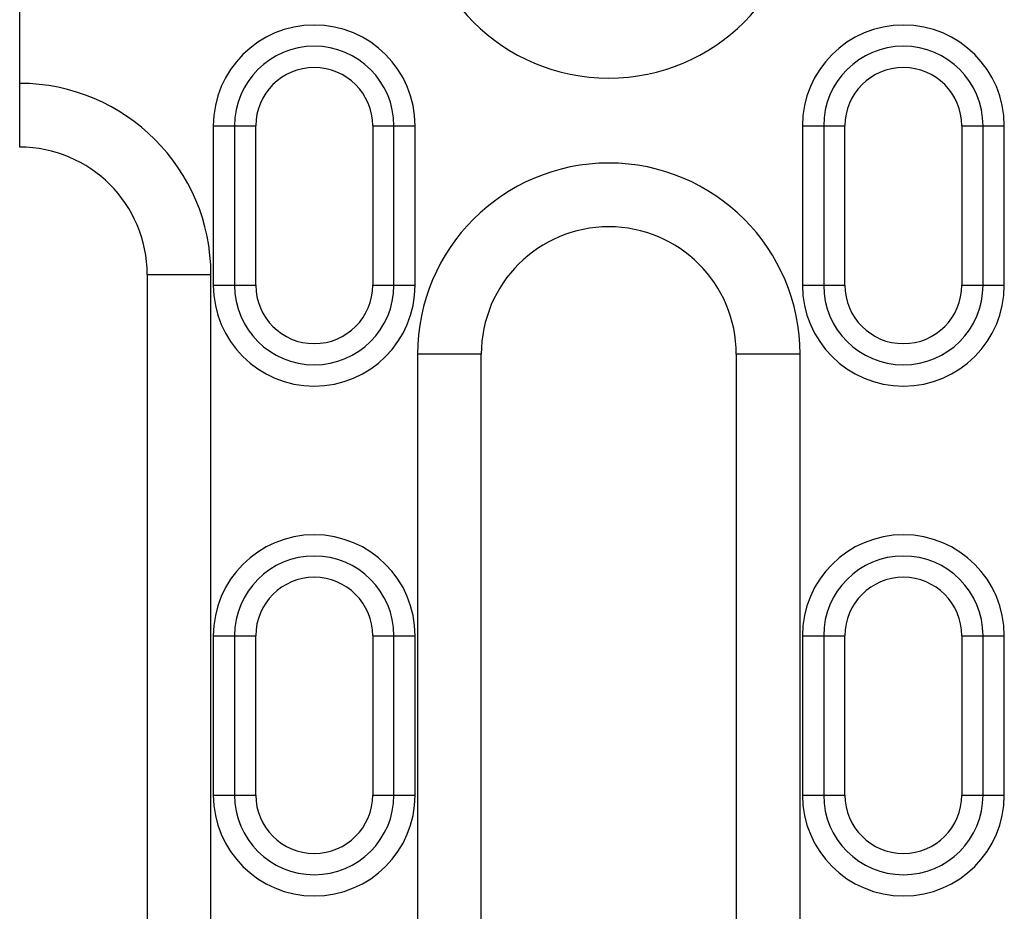
# Model space of a CAD drawing. Units: millimetres. Extents: x 2519 to 3769, y 1403 to 1898.
# Drawn here: x 2519 to 2566, y 1490 to 1532 of the extents above; entities that cross this region are included whole.
import ezdxf

# ---------------------------------------------------------------- set-up
doc = ezdxf.new("R2010")
doc.units = ezdxf.units.MM
doc.layers.add('-D1-[Secció i Contorns]', color=20, linetype='Continuous')
doc.layers.add('-REIXA', color=144, linetype='Continuous')

msp = doc.modelspace()

# ---------------------------------------------------------------- linework, layer by layer
at = {"layer": '-D1-[Secció i Contorns]'}
for p, q in [((2519.214, 1526.388), (2519.214, 1536.388)), ((2530.325, 1519.888), (2530.325, 1527.388)), ((2535.825, 1527.388), (2535.825, 1519.888)), ((2558.048, 1519.888), (2558.048, 1527.388)), ((2563.548, 1527.388), (2565.548, 1527.388)), ((2563.548, 1527.388), (2563.548, 1519.888)), ((2564.548, 1519.888), (2564.548, 1527.388)), ((2565.548, 1519.888), (2565.548, 1527.388)), ((2525.214, 1520.388), (2525.214, 1478.138)), ((2563.548, 1519.888), (2565.548, 1519.888)), ((2540.936, 1478.638), (2540.936, 1516.638)), ((2552.936, 1516.638), (2552.936, 1478.638)), ((2530.325, 1495.888), (2530.325, 1503.388)), ((2535.825, 1503.388), (2535.825, 1495.888)), ((2558.048, 1495.888), (2558.048, 1503.388)), ((2563.548, 1503.388), (2563.548, 1495.888)), ((2563.548, 1503.388), (2565.548, 1503.388)), ((2564.548, 1495.888), (2564.548, 1503.388)), ((2565.548, 1495.888), (2565.548, 1503.388)), ((2563.548, 1495.888), (2565.548, 1495.888))]:
    msp.add_line(p, q, dxfattribs=at)
for centre, radius, start, end in [((2533.075, 1527.388), 2.75, 0, 180), ((2560.798, 1527.388), 2.75, 0, 180), ((2519.214, 1520.388), 6, 0, 90), ((2546.936, 1516.638), 6, 0, 180), ((2533.075, 1519.888), 2.75, 180, 0), ((2560.798, 1519.888), 2.75, 180, 0), ((2533.075, 1503.388), 2.75, 0, 180), ((2560.798, 1503.388), 2.75, 0, 180), ((2533.075, 1495.888), 2.75, 180, 0), ((2560.798, 1495.888), 2.75, 180, 0)]:
    msp.add_arc(centre, radius, start, end, dxfattribs=at)
at = {"layer": '-REIXA'}
for p, q in [((2528.325, 1527.388), (2530.325, 1527.388)), ((2528.325, 1527.388), (2528.325, 1519.888)), ((2529.325, 1527.388), (2529.325, 1519.888)), ((2535.825, 1527.388), (2537.825, 1527.388)), ((2536.825, 1519.888), (2536.825, 1527.388)), ((2537.825, 1519.888), (2537.825, 1527.388)), ((2556.048, 1527.388), (2558.048, 1527.388)), ((2556.048, 1527.388), (2556.048, 1519.888)), ((2557.048, 1527.388), (2557.048, 1519.888)), ((2525.214, 1520.388), (2528.214, 1520.388)), ((2528.214, 1478.138), (2528.214, 1520.388)), ((2528.325, 1519.888), (2530.325, 1519.888)), ((2535.825, 1519.888), (2537.825, 1519.888)), ((2556.048, 1519.888), (2558.048, 1519.888)), ((2537.936, 1516.638), (2537.936, 1478.638)), ((2540.936, 1516.638), (2537.936, 1516.638)), ((2555.936, 1516.638), (2552.936, 1516.638)), ((2555.936, 1478.638), (2555.936, 1516.638)), ((2528.325, 1503.388), (2530.325, 1503.388)), ((2528.325, 1503.388), (2528.325, 1495.888)), ((2529.325, 1503.388), (2529.325, 1495.888)), ((2535.825, 1503.388), (2537.825, 1503.388)), ((2536.825, 1495.888), (2536.825, 1503.388)), ((2537.825, 1495.888), (2537.825, 1503.388)), ((2556.048, 1503.388), (2558.048, 1503.388)), ((2556.048, 1503.388), (2556.048, 1495.888)), ((2557.048, 1503.388), (2557.048, 1495.888)), ((2528.325, 1495.888), (2530.325, 1495.888)), ((2535.825, 1495.888), (2537.825, 1495.888)), ((2556.048, 1495.888), (2558.048, 1495.888))]:
    msp.add_line(p, q, dxfattribs=at)
for centre, radius, start, end in [((2546.936, 1538.638), 9, 180, 0), ((2533.075, 1527.388), 4.75, 0, 180), ((2560.798, 1527.388), 4.75, 0, 180), ((2533.075, 1527.388), 3.75, 0, 180), ((2560.798, 1527.388), 3.75, 0, 180), ((2519.214, 1520.388), 9, 0, 90), ((2546.936, 1516.638), 9, 0, 180), ((2533.075, 1519.888), 4.75, 180, 0), ((2533.075, 1519.888), 3.75, 180, 0), ((2560.798, 1519.888), 4.75, 180, 0), ((2560.798, 1519.888), 3.75, 180, 0), ((2533.075, 1503.388), 4.75, 0, 180), ((2560.798, 1503.388), 4.75, 0, 180), ((2533.075, 1503.388), 3.75, 0, 180), ((2560.798, 1503.388), 3.75, 0, 180), ((2533.075, 1495.888), 4.75, 180, 0), ((2533.075, 1495.888), 3.75, 180, 0), ((2560.798, 1495.888), 4.75, 180, 0), ((2560.798, 1495.888), 3.75, 180, 0)]:
    msp.add_arc(centre, radius, start, end, dxfattribs=at)

doc.saveas('drawing.dxf')
